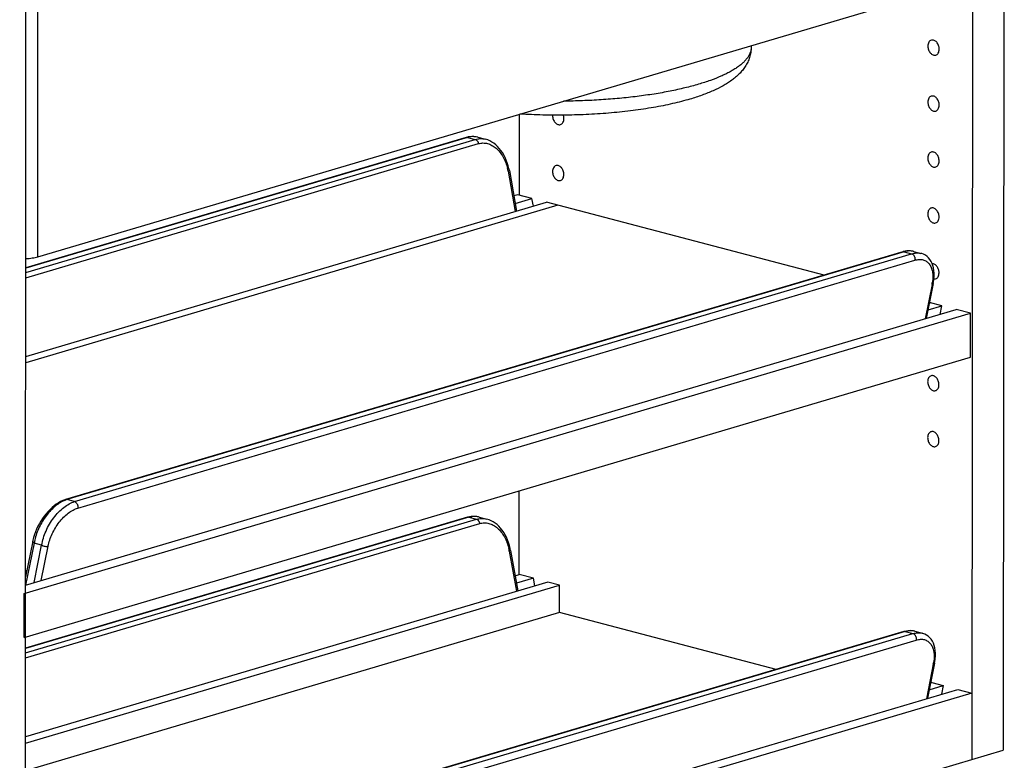
# Model space of a CAD drawing. Units: inches. Extents: x 0 to 17, y 0 to 11.
# Drawn here: x 3.9 to 7, y 3.7 to 6 of the extents above; entities that cross this region are included whole.
import ezdxf

# ---------------------------------------------------------------- set-up
doc = ezdxf.new("R2010")
doc.units = ezdxf.units.IN
doc.header["$LTSCALE"] = 0.935
doc.header["$MEASUREMENT"] = 0
doc.layers.get('0').update_dxf_attribs({"linetype": 'CONTINUOUS'})
doc.layers.add('02___PRT_ALL_AXES', color=7, linetype='CONTINUOUS')
doc.layers.add('03___PRT_ALL_CURVES', color=7, linetype='CONTINUOUS')

msp = doc.modelspace()

# ---------------------------------------------------------------- linework, layer by layer
at = {"color": 7, "linetype": 'Continuous'}
for p, q in [((7.0494, 9.1897), (7.0458, 3.6887)), ((6.9484, 9.1599), (6.9448, 3.6588)), ((3.8961, 3.2955), (3.8989, 7.5735)), ((3.936, 5.2774), (6.8951, 6.1533)), ((5.4876, 5.4761), (5.4877, 5.7367)), ((5.3163, 5.6619), (3.8974, 5.242)), ((5.3535, 5.6624), (5.378, 5.656)), ((5.455, 5.5552), (5.4785, 5.4248)), ((5.4822, 5.4775), (5.4696, 5.4738)), ((5.474, 5.4497), (5.5278, 5.4656)), ((5.5278, 5.4656), (5.4822, 5.4775)), ((5.5323, 5.4407), (5.5278, 5.4656)), ((3.8972, 4.9568), (5.5747, 5.4533)), ((6.4695, 5.2189), (5.5747, 5.4533)), ((6.7221, 5.2936), (4.0255, 4.4955)), ((6.7565, 5.2949), (6.781, 5.2885)), ((6.8207, 5.1918), (6.798, 5.0788)), ((3.8967, 4.2201), (6.8948, 5.1075)), ((6.8036, 5.1067), (6.8479, 5.1198)), ((6.8479, 5.1198), (6.8083, 5.1301)), ((6.8423, 5.0919), (6.8479, 5.1198)), ((6.9404, 5.0955), (6.8948, 5.1075)), ((3.8922, 4.1933), (6.9404, 5.0955)), ((6.9403, 4.9539), (6.9404, 5.0955)), ((3.8921, 4.0516), (6.9403, 4.9539)), ((5.4868, 4.2545), (5.4869, 4.5237)), ((5.3204, 4.4388), (3.8966, 4.0174)), ((5.3577, 4.4393), (5.3821, 4.4329)), ((3.9197, 4.3614), (3.8968, 4.2471)), ((5.4591, 4.332), (5.4826, 4.2017)), ((5.4738, 4.2507), (5.4868, 4.2545)), ((5.5323, 4.2426), (5.4868, 4.2545)), ((5.5793, 4.2303), (3.8964, 3.7322)), ((3.8964, 3.7116), (5.6162, 4.2206)), ((5.5323, 4.2426), (5.4781, 4.2265)), ((5.5368, 4.2177), (5.5323, 4.2426)), ((5.6162, 4.2206), (5.5793, 4.2303)), ((5.6161, 4.1318), (5.6162, 4.2206)), ((3.8921, 4.0516), (3.8922, 4.1933)), ((5.6161, 4.1318), (3.8964, 3.6227)), ((6.3148, 3.9487), (5.6161, 4.1318)), ((6.7262, 4.0705), (4.0297, 3.2724)), ((6.7607, 4.0718), (6.7851, 4.0654)), ((6.8248, 3.9687), (6.8021, 3.8557)), ((6.8155, 3.9064), (6.8121, 3.9054)), ((6.8155, 3.9064), (6.8524, 3.8968)), ((3.8959, 2.9955), (6.8994, 3.8845)), ((6.945, 3.8725), (3.8959, 2.97)), ((6.8077, 3.8835), (6.8524, 3.8968)), ((6.8524, 3.8968), (6.8469, 3.8689)), ((6.8994, 3.8845), (6.945, 3.8725)), ((3.7948, 2.7265), (7.0458, 3.6887))]:
    msp.add_line(p, q, dxfattribs=at)
at = {"color": 9, "linetype": 'Continuous'}
for p, q in [((3.936, 5.2774), (3.9367, 6.2787)), ((5.3205, 5.6619), (3.8974, 5.2407)), ((3.8974, 5.2271), (5.345, 5.6555)), ((5.3205, 5.6619), (5.345, 5.6555)), ((3.8974, 5.2102), (5.3556, 5.6419)), ((5.4508, 5.5532), (5.4742, 5.4235)), ((6.7264, 5.2937), (4.0298, 4.4955)), ((4.0542, 4.4891), (6.7508, 5.2873)), ((4.0648, 4.4684), (6.7614, 5.2666)), ((6.7264, 5.2937), (6.7508, 5.2873)), ((6.8166, 5.1885), (6.7944, 5.0777)), ((4.0298, 4.4955), (4.0235, 4.4933)), ((4.0542, 4.4891), (4.0298, 4.4955)), ((5.3246, 4.4388), (3.8966, 4.0161)), ((3.8966, 4.0025), (5.3491, 4.4324)), ((3.8966, 3.9857), (5.3597, 4.4187)), ((5.3246, 4.4388), (5.3491, 4.4324)), ((3.9241, 4.3554), (3.897, 4.2201)), ((3.9485, 4.349), (3.9241, 4.3554)), ((3.9243, 4.2282), (3.9485, 4.349)), ((3.9472, 4.235), (3.9694, 4.3457)), ((5.4549, 4.3301), (5.4783, 4.2004)), ((6.7305, 4.0705), (4.0339, 3.2724)), ((4.0584, 3.266), (6.7549, 4.0641)), ((6.7305, 4.0705), (6.7549, 4.0641)), ((4.0689, 3.2453), (6.7655, 4.0435)), ((6.8207, 3.9653), (6.7985, 3.8546))]:
    msp.add_line(p, q, dxfattribs=at)
at = {"color": 7, "linetype": 'Continuous'}
for points in [[(5.3536, 5.6624), (5.3521, 5.6628), (5.3462, 5.664), (5.3402, 5.6646), (5.3343, 5.6647), (5.3284, 5.6644), (5.3226, 5.6635), (5.317, 5.6621), (5.3163, 5.6619)], [(5.455, 5.5552), (5.4537, 5.5617), (5.4513, 5.571), (5.4485, 5.5801), (5.4453, 5.5889), (5.4415, 5.5973), (5.4374, 5.6054), (5.4328, 5.6129), (5.4279, 5.6201), (5.4226, 5.6266), (5.4171, 5.6327), (5.4112, 5.6381), (5.405, 5.643), (5.3986, 5.6472), (5.3921, 5.6508), (5.3854, 5.6537), (5.378, 5.656)], [(6.7566, 5.2949), (6.7529, 5.2957), (6.7473, 5.2965), (6.7415, 5.2967), (6.7356, 5.2964), (6.7296, 5.2955), (6.7235, 5.2941), (6.7221, 5.2936)], [(6.8207, 5.1918), (6.8214, 5.196), (6.8228, 5.2056), (6.8235, 5.215), (6.8235, 5.2242), (6.8228, 5.2331), (6.8215, 5.2415), (6.8194, 5.2492), (6.8168, 5.2564), (6.8135, 5.2629), (6.8097, 5.2688), (6.8053, 5.2741), (6.8004, 5.2786), (6.7951, 5.2825), (6.7893, 5.2855), (6.7832, 5.2879), (6.7809, 5.2885)], [(4.0255, 4.4955), (4.0237, 4.4949), (4.0167, 4.4924), (4.0097, 4.4891), (4.0027, 4.4852), (3.9957, 4.4807), (3.9888, 4.4756), (3.982, 4.47), (3.9754, 4.4638), (3.969, 4.4572), (3.9628, 4.4501), (3.9569, 4.4427), (3.9513, 4.4348), (3.946, 4.4267), (3.9411, 4.4183), (3.9366, 4.4097), (3.9324, 4.4009), (3.9287, 4.392), (3.9255, 4.383), (3.9227, 4.3739), (3.9204, 4.3649), (3.9197, 4.3614)], [(5.3577, 4.4393), (5.3562, 4.4397), (5.3503, 4.4408), (5.3444, 4.4415), (5.3384, 4.4416), (5.3325, 4.4412), (5.3268, 4.4404), (5.3211, 4.439), (5.3204, 4.4388)], [(5.4591, 4.332), (5.4578, 4.3386), (5.4555, 4.3479), (5.4527, 4.357), (5.4494, 4.3658), (5.4457, 4.3742), (5.4415, 4.3822), (5.437, 4.3898), (5.432, 4.3969), (5.4268, 4.4035), (5.4212, 4.4096), (5.4153, 4.415), (5.4091, 4.4199), (5.4028, 4.4241), (5.3962, 4.4277), (5.3895, 4.4305), (5.3821, 4.4329)], [(6.7607, 4.0718), (6.757, 4.0726), (6.7514, 4.0734), (6.7457, 4.0736), (6.7398, 4.0732), (6.7338, 4.0723), (6.7277, 4.0709), (6.7262, 4.0705)], [(6.8248, 3.9687), (6.8256, 3.9729), (6.8269, 3.9824), (6.8276, 3.9918), (6.8276, 4.001), (6.827, 4.01), (6.8256, 4.0183), (6.8236, 4.0261), (6.8209, 4.0332), (6.8176, 4.0398), (6.8138, 4.0457), (6.8094, 4.0509), (6.8045, 4.0555), (6.7992, 4.0593), (6.7934, 4.0624), (6.7873, 4.0647), (6.7851, 4.0654)]]:
    msp.add_lwpolyline(points, dxfattribs=at)
at = {"color": 9, "linetype": 'Continuous'}
for centre, radius, start, end in [((5.3372, 5.6002), 0.0644, 75.3217, 76.1304), ((5.2923, 5.5247), 0.161, 10.2191, 13.2731), ((6.7449, 5.2502), 0.0462, 76.8683, 83.0997), ((6.7452, 5.2516), 0.0447, 75.3241, 76.8535), ((6.6756, 5.2168), 0.1438, 348.6431, 351.7166), ((4.0567, 4.4077), 0.0918, 111.2516, 115.6244), ((5.3414, 4.377), 0.0644, 75.3217, 76.1304), ((5.2965, 4.3015), 0.161, 10.2191, 13.2731), ((6.749, 4.0271), 0.0462, 76.8683, 83.0997), ((6.7493, 4.0285), 0.0447, 75.3241, 76.8535), ((6.6797, 3.9937), 0.1438, 348.6431, 351.7166)]:
    msp.add_arc(centre, radius, start, end, dxfattribs=at)
at = {"color": 7, "linetype": 'Continuous'}
for points, knots in [([(6.234, 5.9523), (6.2339, 5.9467), (6.2331, 5.9356), (6.2292, 5.9196), (6.2232, 5.9045), (6.2154, 5.8906), (6.206, 5.8778), (6.1955, 5.8662), (6.1838, 5.8556), (6.1712, 5.8458), (6.1577, 5.8366), (6.1381, 5.8249), (6.1168, 5.8145), (6.0942, 5.8049), (6.0693, 5.7955), (6.05, 5.7892), (6.0368, 5.7853)], [0, 0, 0, 0, 0.060721, 0.119834, 0.178326, 0.236176, 0.293081, 0.349589, 0.406373, 0.463967, 0.522903, 0.583629, 0.711754, 0.779731, 0.850502, 1, 1, 1, 1]), ([(6.0368, 5.7853), (6.0278, 5.7827), (6.0092, 5.7775), (5.9702, 5.768), (5.9183, 5.7577), (5.8525, 5.7479), (5.7831, 5.7405), (5.711, 5.7356), (5.6373, 5.7333), (5.5632, 5.7337), (5.5138, 5.7357), (5.4893, 5.7371)], [0, 0, 0, 0, 0.05115, 0.104651, 0.217994, 0.33886, 0.465874, 0.597346, 0.731464, 0.866324, 1, 1, 1, 1]), ([(3.8974, 5.2719), (3.901, 5.2721), (3.9081, 5.2725), (3.9182, 5.2736), (3.9275, 5.2752), (3.9333, 5.2766), (3.936, 5.2774)], [0, 0, 0, 0, 0.276549, 0.539929, 0.783324, 1, 1, 1, 1])]:
    msp.add_open_spline(points, degree=3, knots=knots, dxfattribs=at)
at = {"color": 9, "linetype": 'Continuous'}
for points, knots in [([(6.234, 5.9523), (6.234, 5.9495), (6.2335, 5.944), (6.2313, 5.9357), (6.2278, 5.9275), (6.2229, 5.9194), (6.2166, 5.9114), (6.209, 5.9034), (6.2001, 5.8956), (6.1899, 5.888), (6.1784, 5.8805), (6.1656, 5.8731), (6.1516, 5.8659), (6.1308, 5.8563), (6.1018, 5.845), (6.0775, 5.8371), (6.0646, 5.8333)], [0, 0, 0, 0, 0.03771, 0.076396, 0.116951, 0.160142, 0.206584, 0.256743, 0.310964, 0.36949, 0.432472, 0.499996, 0.572103, 0.64879, 0.815713, 1, 1, 1, 1]), ([(6.0646, 5.8333), (6.0501, 5.829), (6.0196, 5.8209), (5.9717, 5.8104), (5.9204, 5.8013), (5.8662, 5.7936), (5.8094, 5.7875), (5.7508, 5.7828), (5.6908, 5.7798), (5.6504, 5.7789), (5.63, 5.7788)], [0, 0, 0, 0, 0.103683, 0.215442, 0.334353, 0.459474, 0.589745, 0.724042, 0.861195, 1, 1, 1, 1]), ([(5.3205, 5.6619), (5.3198, 5.6621), (5.3184, 5.6623), (5.3169, 5.6621), (5.3163, 5.6619)], [0, 0, 0, 0, 0.508108, 1, 1, 1, 1]), ([(5.3527, 5.6627), (5.35, 5.6633), (5.3447, 5.6643), (5.3365, 5.6646), (5.3284, 5.6639), (5.3231, 5.6627), (5.3205, 5.6619)], [0, 0, 0, 0, 0.251243, 0.500274, 0.749242, 1, 1, 1, 1]), ([(5.345, 5.6555), (5.3476, 5.6563), (5.3531, 5.6576), (5.3614, 5.6583), (5.3698, 5.6578), (5.3753, 5.6567), (5.378, 5.656)], [0, 0, 0, 0, 0.250636, 0.499484, 0.748511, 1, 1, 1, 1]), ([(5.345, 5.6555), (5.3462, 5.6552), (5.3488, 5.6539), (5.3513, 5.6513), (5.3531, 5.6488), (5.3545, 5.6459), (5.3553, 5.6435), (5.3556, 5.6419)], [0, 0, 0, 0, 0.217573, 0.461934, 0.592704, 0.727497, 1, 1, 1, 1]), ([(5.3556, 5.6419), (5.3603, 5.6432), (5.3701, 5.6448), (5.3852, 5.6428), (5.3997, 5.6368), (5.4132, 5.6272), (5.4252, 5.6143), (5.4392, 5.5931), (5.446, 5.5745), (5.4491, 5.5616)], [0, 0, 0, 0, 0.10709, 0.215004, 0.327396, 0.446859, 0.574511, 0.710193, 1, 1, 1, 1]), ([(5.455, 5.5552), (5.455, 5.5551), (5.4549, 5.555), (5.4547, 5.5548), (5.4544, 5.5546), (5.4539, 5.5543), (5.4533, 5.5541), (5.4523, 5.5537), (5.4514, 5.5534), (5.4508, 5.5532)], [0, 0, 0, 0, 0.038138, 0.095976, 0.17989, 0.291504, 0.430926, 0.596758, 1, 1, 1, 1]), ([(6.7264, 5.2937), (6.7257, 5.2939), (6.7242, 5.294), (6.7228, 5.2938), (6.7221, 5.2936)], [0, 0, 0, 0, 0.50821, 1, 1, 1, 1]), ([(6.7504, 5.2961), (6.7466, 5.2965), (6.7384, 5.2965), (6.7304, 5.2949), (6.7264, 5.2937)], [0, 0, 0, 0, 0.480327, 1, 1, 1, 1]), ([(6.7508, 5.2873), (6.7534, 5.288), (6.7586, 5.2893), (6.7664, 5.2902), (6.7738, 5.29), (6.7786, 5.2891), (6.7809, 5.2885)], [0, 0, 0, 0, 0.268606, 0.523649, 0.766564, 1, 1, 1, 1]), ([(6.7508, 5.2873), (6.7526, 5.2868), (6.7551, 5.2852), (6.7578, 5.2823), (6.7595, 5.2795), (6.7608, 5.2764), (6.7616, 5.2731), (6.7618, 5.2698), (6.7616, 5.2676), (6.7614, 5.2666)], [0, 0, 0, 0, 0.219097, 0.342713, 0.47299, 0.607226, 0.742177, 0.874406, 1, 1, 1, 1]), ([(6.7614, 5.2666), (6.7637, 5.2673), (6.7683, 5.2684), (6.7751, 5.2691), (6.7816, 5.269), (6.7878, 5.2679), (6.7935, 5.2659), (6.7988, 5.263), (6.8035, 5.2592), (6.8091, 5.253), (6.8134, 5.2453), (6.8164, 5.2367), (6.8186, 5.2267), (6.8196, 5.2131), (6.8187, 5.2019), (6.8179, 5.1961)], [0, 0, 0, 0, 0.064609, 0.125748, 0.183744, 0.239239, 0.293091, 0.34627, 0.399769, 0.454531, 0.570686, 0.633457, 0.69969, 0.842832, 1, 1, 1, 1]), ([(6.8207, 5.1918), (6.8206, 5.1914), (6.8203, 5.1907), (6.8194, 5.1898), (6.8181, 5.189), (6.8171, 5.1886), (6.8166, 5.1885)], [0, 0, 0, 0, 0.202176, 0.428045, 0.692627, 1, 1, 1, 1]), ([(4.017, 4.4905), (4.0115, 4.4879), (4.0005, 4.4813), (3.9851, 4.4688), (3.9706, 4.4535), (3.9573, 4.4361), (3.9457, 4.417), (3.936, 4.3969), (3.9287, 4.3763), (3.9253, 4.3623), (3.9241, 4.3554)], [0, 0, 0, 0, 0.108234, 0.225719, 0.350724, 0.480871, 0.613524, 0.74595, 0.875609, 1, 1, 1, 1]), ([(3.9485, 4.349), (3.9499, 4.3566), (3.9537, 4.3721), (3.9622, 4.3947), (3.9734, 4.4166), (3.9869, 4.4371), (4.0022, 4.4553), (4.0188, 4.4705), (4.036, 4.482), (4.0482, 4.4873), (4.0542, 4.4891)], [0, 0, 0, 0, 0.127163, 0.259952, 0.395291, 0.529944, 0.660548, 0.783955, 0.897617, 1, 1, 1, 1]), ([(4.0298, 4.4955), (4.0291, 4.4957), (4.0277, 4.4959), (4.0262, 4.4957), (4.0255, 4.4955)], [0, 0, 0, 0, 0.508207, 1, 1, 1, 1]), ([(4.0542, 4.4891), (4.056, 4.4886), (4.0586, 4.4871), (4.0612, 4.4841), (4.0629, 4.4813), (4.0642, 4.4782), (4.065, 4.4749), (4.0652, 4.4716), (4.065, 4.4695), (4.0648, 4.4684)], [0, 0, 0, 0, 0.219097, 0.342713, 0.47299, 0.607226, 0.742177, 0.874406, 1, 1, 1, 1]), ([(3.9694, 4.3457), (3.9708, 4.3524), (3.9744, 4.3659), (3.9823, 4.3856), (3.9925, 4.4048), (4.0047, 4.4227), (4.0185, 4.4386), (4.0334, 4.452), (4.0487, 4.4622), (4.0595, 4.4669), (4.0648, 4.4684)], [0, 0, 0, 0, 0.126199, 0.258374, 0.393481, 0.528269, 0.659301, 0.78328, 0.89744, 1, 1, 1, 1]), ([(5.3568, 4.4395), (5.3541, 4.4402), (5.3488, 4.4411), (5.3407, 4.4415), (5.3326, 4.4408), (5.3273, 4.4396), (5.3246, 4.4388)], [0, 0, 0, 0, 0.251243, 0.500274, 0.749242, 1, 1, 1, 1]), ([(5.3246, 4.4388), (5.3239, 4.439), (5.3225, 4.4392), (5.3211, 4.439), (5.3204, 4.4388)], [0, 0, 0, 0, 0.508108, 1, 1, 1, 1]), ([(5.3491, 4.4324), (5.3517, 4.4332), (5.3572, 4.4344), (5.3655, 4.4351), (5.3739, 4.4347), (5.3794, 4.4336), (5.3821, 4.4329)], [0, 0, 0, 0, 0.250636, 0.499484, 0.748511, 1, 1, 1, 1]), ([(5.3491, 4.4324), (5.3503, 4.4321), (5.3529, 4.4308), (5.3555, 4.4282), (5.3572, 4.4256), (5.3587, 4.4227), (5.3594, 4.4203), (5.3597, 4.4187)], [0, 0, 0, 0, 0.217573, 0.461934, 0.592704, 0.727497, 1, 1, 1, 1]), ([(5.3597, 4.4187), (5.3644, 4.4201), (5.3742, 4.4216), (5.3893, 4.4197), (5.4038, 4.4137), (5.4173, 4.4041), (5.4293, 4.3912), (5.4433, 4.37), (5.4502, 4.3514), (5.4532, 4.3385)], [0, 0, 0, 0, 0.10709, 0.215004, 0.327396, 0.446859, 0.574511, 0.710193, 1, 1, 1, 1]), ([(3.9241, 4.3554), (3.9237, 4.3556), (3.923, 4.3561), (3.9219, 4.3569), (3.9209, 4.3579), (3.9201, 4.3591), (3.9196, 4.3602), (3.9196, 4.361), (3.9197, 4.3614)], [0, 0, 0, 0, 0.166916, 0.322097, 0.530506, 0.708981, 0.862112, 1, 1, 1, 1]), ([(3.9485, 4.349), (3.9493, 4.3486), (3.9509, 4.3477), (3.9543, 4.3464), (3.959, 4.3453), (3.9636, 4.3449), (3.9671, 4.3452), (3.9687, 4.3455), (3.9694, 4.3457)], [0, 0, 0, 0, 0.117899, 0.246135, 0.516358, 0.777815, 0.895609, 1, 1, 1, 1]), ([(5.4591, 4.332), (5.4591, 4.332), (5.4591, 4.3318), (5.4588, 4.3316), (5.4585, 4.3314), (5.458, 4.3312), (5.4574, 4.3309), (5.4564, 4.3306), (5.4556, 4.3303), (5.4549, 4.3301)], [0, 0, 0, 0, 0.038138, 0.095976, 0.17989, 0.291504, 0.430926, 0.596758, 1, 1, 1, 1]), ([(6.7305, 4.0705), (6.7298, 4.0707), (6.7283, 4.0709), (6.7269, 4.0707), (6.7262, 4.0705)], [0, 0, 0, 0, 0.50821, 1, 1, 1, 1]), ([(6.7546, 4.0729), (6.7507, 4.0734), (6.7425, 4.0734), (6.7345, 4.0717), (6.7305, 4.0705)], [0, 0, 0, 0, 0.480327, 1, 1, 1, 1]), ([(6.7549, 4.0641), (6.7575, 4.0649), (6.7627, 4.0662), (6.7705, 4.067), (6.778, 4.0668), (6.7828, 4.066), (6.7851, 4.0654)], [0, 0, 0, 0, 0.268606, 0.523649, 0.766564, 1, 1, 1, 1]), ([(6.7549, 4.0641), (6.7567, 4.0637), (6.7593, 4.0621), (6.7619, 4.0591), (6.7636, 4.0564), (6.7649, 4.0532), (6.7657, 4.05), (6.7659, 4.0467), (6.7657, 4.0445), (6.7655, 4.0435)], [0, 0, 0, 0, 0.219097, 0.342713, 0.47299, 0.607226, 0.742177, 0.874406, 1, 1, 1, 1]), ([(6.7655, 4.0435), (6.7678, 4.0441), (6.7724, 4.0452), (6.7792, 4.046), (6.7857, 4.0459), (6.7919, 4.0448), (6.7976, 4.0428), (6.8029, 4.0399), (6.8076, 4.0361), (6.8133, 4.0299), (6.8176, 4.0222), (6.8205, 4.0135), (6.8228, 4.0036), (6.8238, 3.9899), (6.8228, 3.9787), (6.822, 3.9729)], [0, 0, 0, 0, 0.064609, 0.125748, 0.183744, 0.239239, 0.293091, 0.34627, 0.399769, 0.454531, 0.570686, 0.633457, 0.69969, 0.842832, 1, 1, 1, 1]), ([(6.8248, 3.9687), (6.8247, 3.9683), (6.8244, 3.9676), (6.8235, 3.9666), (6.8222, 3.9659), (6.8212, 3.9655), (6.8207, 3.9653)], [0, 0, 0, 0, 0.202176, 0.428045, 0.692627, 1, 1, 1, 1])]:
    msp.add_open_spline(points, degree=3, knots=knots, dxfattribs=at)
at = {"layer": '02___PRT_ALL_AXES', "color": 7, "linetype": 'Continuous'}
msp.add_line((6.234, 5.9576), (6.234, 5.9523), dxfattribs=at)
msp.add_arc((5.6249, 5.7321), 0.0305, 176.9822, 179.9678, dxfattribs=at)
for points, knots in [([(6.8144, 5.975), (6.8127, 5.9745), (6.8095, 5.9727), (6.8059, 5.9682), (6.8037, 5.9624), (6.8032, 5.9581), (6.8032, 5.9558)], [0, 0, 0, 0, 0.218095, 0.453043, 0.714244, 1, 1, 1, 1]), ([(6.8397, 5.9462), (6.8397, 5.9483), (6.8393, 5.9523), (6.8372, 5.9601), (6.8332, 5.9671), (6.8278, 5.9722), (6.8234, 5.9747), (6.8188, 5.9757), (6.8157, 5.9754), (6.8144, 5.975)], [0, 0, 0, 0, 0.138758, 0.280589, 0.553671, 0.679147, 0.79429, 0.900006, 1, 1, 1, 1]), ([(6.8032, 5.9558), (6.8032, 5.9538), (6.8036, 5.9497), (6.8057, 5.942), (6.8097, 5.935), (6.8151, 5.9299), (6.8195, 5.9274), (6.8241, 5.9263), (6.8272, 5.9266), (6.8285, 5.927)], [0, 0, 0, 0, 0.138758, 0.280589, 0.553671, 0.679147, 0.79429, 0.900006, 1, 1, 1, 1]), ([(6.8285, 5.927), (6.8302, 5.9275), (6.8334, 5.9293), (6.837, 5.9338), (6.8392, 5.9397), (6.8397, 5.944), (6.8397, 5.9462)], [0, 0, 0, 0, 0.218095, 0.453043, 0.714244, 1, 1, 1, 1]), ([(6.8142, 5.7949), (6.8126, 5.7944), (6.8093, 5.7926), (6.8058, 5.7881), (6.8036, 5.7823), (6.8031, 5.778), (6.8031, 5.7757)], [0, 0, 0, 0, 0.218095, 0.453043, 0.714244, 1, 1, 1, 1]), ([(6.8031, 5.7757), (6.8031, 5.7737), (6.8035, 5.7696), (6.8056, 5.7619), (6.8095, 5.7549), (6.815, 5.7498), (6.8194, 5.7473), (6.824, 5.7462), (6.827, 5.7466), (6.8284, 5.747)], [0, 0, 0, 0, 0.138758, 0.280589, 0.553671, 0.679147, 0.79429, 0.900006, 1, 1, 1, 1]), ([(6.8396, 5.7662), (6.8396, 5.7682), (6.8392, 5.7722), (6.8371, 5.78), (6.8331, 5.787), (6.8276, 5.7921), (6.8232, 5.7946), (6.8186, 5.7956), (6.8156, 5.7953), (6.8142, 5.7949)], [0, 0, 0, 0, 0.138758, 0.280589, 0.553671, 0.679147, 0.79429, 0.900006, 1, 1, 1, 1]), ([(6.8284, 5.747), (6.8301, 5.7475), (6.8333, 5.7492), (6.8369, 5.7537), (6.8391, 5.7596), (6.8396, 5.7639), (6.8396, 5.7662)], [0, 0, 0, 0, 0.218095, 0.453043, 0.714244, 1, 1, 1, 1]), ([(5.5944, 5.7321), (5.5944, 5.7301), (5.5948, 5.726), (5.5969, 5.7183), (5.6008, 5.7113), (5.6063, 5.7062), (5.6107, 5.7037), (5.6153, 5.7026), (5.6183, 5.703), (5.6197, 5.7034)], [0, 0, 0, 0, 0.138758, 0.280589, 0.553671, 0.679147, 0.79429, 0.900006, 1, 1, 1, 1]), ([(5.6197, 5.7034), (5.6214, 5.7039), (5.6246, 5.7056), (5.6282, 5.7101), (5.6304, 5.716), (5.6308, 5.7203), (5.6308, 5.7226)], [0, 0, 0, 0, 0.218095, 0.453043, 0.714244, 1, 1, 1, 1]), ([(5.6308, 5.7226), (5.6308, 5.7235), (5.6307, 5.7273), (5.6299, 5.731), (5.6289, 5.7337)], [0, 0, 0, 0, 0.245009, 1, 1, 1, 1]), ([(6.8141, 5.6148), (6.8125, 5.6143), (6.8092, 5.6125), (6.8056, 5.6081), (6.8034, 5.6022), (6.803, 5.5979), (6.803, 5.5956)], [0, 0, 0, 0, 0.218095, 0.453043, 0.714244, 1, 1, 1, 1]), ([(6.8394, 5.5861), (6.8394, 5.5881), (6.8391, 5.5921), (6.8369, 5.5999), (6.833, 5.6069), (6.8275, 5.612), (6.8231, 5.6145), (6.8185, 5.6156), (6.8155, 5.6152), (6.8141, 5.6148)], [0, 0, 0, 0, 0.138758, 0.280589, 0.553671, 0.679147, 0.79429, 0.900006, 1, 1, 1, 1]), ([(6.803, 5.5956), (6.803, 5.5936), (6.8034, 5.5896), (6.8055, 5.5818), (6.8094, 5.5748), (6.8149, 5.5697), (6.8193, 5.5672), (6.8239, 5.5661), (6.8269, 5.5665), (6.8283, 5.5669)], [0, 0, 0, 0, 0.138758, 0.280589, 0.553671, 0.679147, 0.79429, 0.900006, 1, 1, 1, 1]), ([(6.8283, 5.5669), (6.83, 5.5674), (6.8332, 5.5691), (6.8368, 5.5736), (6.839, 5.5795), (6.8394, 5.5838), (6.8394, 5.5861)], [0, 0, 0, 0, 0.218095, 0.453043, 0.714244, 1, 1, 1, 1]), ([(5.6054, 5.5712), (5.6037, 5.5707), (5.6005, 5.5689), (5.5969, 5.5645), (5.5947, 5.5586), (5.5943, 5.5543), (5.5943, 5.552)], [0, 0, 0, 0, 0.218095, 0.453043, 0.714244, 1, 1, 1, 1]), ([(5.5943, 5.552), (5.5943, 5.55), (5.5946, 5.5459), (5.5968, 5.5382), (5.6007, 5.5312), (5.6062, 5.5261), (5.6106, 5.5236), (5.6152, 5.5225), (5.6182, 5.5229), (5.6196, 5.5233)], [0, 0, 0, 0, 0.138758, 0.280589, 0.553671, 0.679147, 0.79429, 0.900006, 1, 1, 1, 1]), ([(5.6307, 5.5425), (5.6307, 5.5445), (5.6303, 5.5485), (5.6282, 5.5563), (5.6243, 5.5633), (5.6188, 5.5684), (5.6144, 5.5709), (5.6098, 5.572), (5.6068, 5.5716), (5.6054, 5.5712)], [0, 0, 0, 0, 0.138758, 0.280589, 0.553671, 0.679147, 0.79429, 0.900006, 1, 1, 1, 1]), ([(5.6196, 5.5233), (5.6212, 5.5238), (5.6245, 5.5255), (5.6281, 5.53), (5.6303, 5.5359), (5.6307, 5.5402), (5.6307, 5.5425)], [0, 0, 0, 0, 0.218095, 0.453043, 0.714244, 1, 1, 1, 1]), ([(6.814, 5.4347), (6.8123, 5.4342), (6.8091, 5.4325), (6.8055, 5.428), (6.8033, 5.4221), (6.8029, 5.4178), (6.8029, 5.4155)], [0, 0, 0, 0, 0.218095, 0.453043, 0.714244, 1, 1, 1, 1]), ([(6.8393, 5.406), (6.8393, 5.408), (6.8389, 5.4121), (6.8368, 5.4198), (6.8329, 5.4268), (6.8274, 5.4319), (6.823, 5.4344), (6.8184, 5.4355), (6.8154, 5.4351), (6.814, 5.4347)], [0, 0, 0, 0, 0.138758, 0.280589, 0.553671, 0.679147, 0.79429, 0.900006, 1, 1, 1, 1]), ([(6.8029, 5.4155), (6.8029, 5.4135), (6.8032, 5.4095), (6.8054, 5.4017), (6.8093, 5.3947), (6.8148, 5.3896), (6.8192, 5.3871), (6.8238, 5.3861), (6.8268, 5.3864), (6.8282, 5.3868)], [0, 0, 0, 0, 0.138758, 0.280589, 0.553671, 0.679147, 0.79429, 0.900006, 1, 1, 1, 1]), ([(6.8282, 5.3868), (6.8298, 5.3873), (6.8331, 5.3891), (6.8367, 5.3936), (6.8389, 5.3994), (6.8393, 5.4037), (6.8393, 5.406)], [0, 0, 0, 0, 0.218095, 0.453043, 0.714244, 1, 1, 1, 1]), ([(6.8392, 5.2259), (6.8392, 5.2295), (6.838, 5.2368), (6.8339, 5.245), (6.8293, 5.2501), (6.8255, 5.253), (6.8214, 5.2548), (6.8186, 5.2552), (6.8172, 5.2552)], [0, 0, 0, 0, 0.27344, 0.544116, 0.671069, 0.789289, 0.898442, 1, 1, 1, 1]), ([(6.8229, 5.2063), (6.8233, 5.2062), (6.825, 5.2061), (6.8268, 5.2063), (6.8281, 5.2067)], [0, 0, 0, 0, 0.255381, 1, 1, 1, 1]), ([(6.8281, 5.2067), (6.8297, 5.2072), (6.833, 5.209), (6.8365, 5.2135), (6.8387, 5.2193), (6.8392, 5.2236), (6.8392, 5.2259)], [0, 0, 0, 0, 0.218095, 0.453043, 0.714244, 1, 1, 1, 1]), ([(6.8136, 4.8945), (6.812, 4.894), (6.8088, 4.8922), (6.8052, 4.8877), (6.803, 4.8819), (6.8025, 4.8775), (6.8025, 4.8753)], [0, 0, 0, 0, 0.218095, 0.453043, 0.714244, 1, 1, 1, 1]), ([(6.839, 4.8657), (6.839, 4.8677), (6.8386, 4.8718), (6.8365, 4.8795), (6.8325, 4.8865), (6.8271, 4.8916), (6.8226, 4.8941), (6.8181, 4.8952), (6.815, 4.8949), (6.8136, 4.8945)], [0, 0, 0, 0, 0.138758, 0.280589, 0.553671, 0.679147, 0.79429, 0.900006, 1, 1, 1, 1]), ([(6.8025, 4.8753), (6.8025, 4.8733), (6.8029, 4.8692), (6.805, 4.8615), (6.809, 4.8545), (6.8144, 4.8494), (6.8188, 4.8469), (6.8234, 4.8458), (6.8264, 4.8461), (6.8278, 4.8465)], [0, 0, 0, 0, 0.138758, 0.280589, 0.553671, 0.679147, 0.79429, 0.900006, 1, 1, 1, 1]), ([(6.8278, 4.8465), (6.8295, 4.847), (6.8327, 4.8488), (6.8363, 4.8533), (6.8385, 4.8591), (6.839, 4.8635), (6.839, 4.8657)], [0, 0, 0, 0, 0.218095, 0.453043, 0.714244, 1, 1, 1, 1]), ([(6.8135, 4.7144), (6.8119, 4.7139), (6.8086, 4.7121), (6.8051, 4.7076), (6.8029, 4.7018), (6.8024, 4.6974), (6.8024, 4.6952)], [0, 0, 0, 0, 0.218095, 0.453043, 0.714244, 1, 1, 1, 1]), ([(6.8024, 4.6952), (6.8024, 4.6932), (6.8028, 4.6891), (6.8049, 4.6814), (6.8088, 4.6744), (6.8143, 4.6693), (6.8187, 4.6668), (6.8233, 4.6657), (6.8263, 4.666), (6.8277, 4.6664)], [0, 0, 0, 0, 0.138758, 0.280589, 0.553671, 0.679147, 0.79429, 0.900006, 1, 1, 1, 1]), ([(6.8388, 4.6856), (6.8388, 4.6876), (6.8385, 4.6917), (6.8364, 4.6995), (6.8324, 4.7064), (6.8269, 4.7116), (6.8225, 4.7141), (6.8179, 4.7151), (6.8149, 4.7148), (6.8135, 4.7144)], [0, 0, 0, 0, 0.138758, 0.280589, 0.553671, 0.679147, 0.79429, 0.900006, 1, 1, 1, 1]), ([(6.8277, 4.6664), (6.8294, 4.6669), (6.8326, 4.6687), (6.8362, 4.6732), (6.8384, 4.6791), (6.8388, 4.6834), (6.8388, 4.6856)], [0, 0, 0, 0, 0.218095, 0.453043, 0.714244, 1, 1, 1, 1])]:
    msp.add_open_spline(points, degree=3, knots=knots, dxfattribs=at)
at = {"layer": '03___PRT_ALL_CURVES', "color": 7, "linetype": 'Continuous'}
for p, q in [((5.6116, 5.4436), (3.8972, 4.9362)), ((6.808, 5.1285), (6.811, 5.1294)), ((3.8968, 4.2669), (3.901, 4.2681))]:
    msp.add_line(p, q, dxfattribs=at)

doc.saveas('drawing.dxf')
